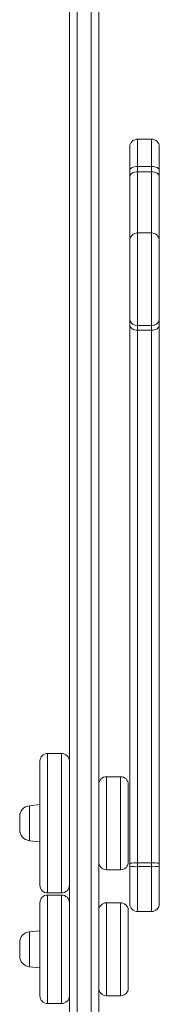
# Model space of a CAD drawing. Units: millimetres. Extents: x -7482 to 2918, y -6864 to 752.
# Drawn here: x -1472 to -1382, y -4186 to -3551 of the extents above; entities that cross this region are included whole.
import ezdxf

# ---------------------------------------------------------------- set-up
doc = ezdxf.new("R2010")
doc.units = ezdxf.units.MM

msp = doc.modelspace()

# ---------------------------------------------------------------- linework, layer by layer
at = {"color": 7, "linetype": 'Continuous', "lineweight": 15}
for p, q in [((-1440.203, -4381.877), (-1440.203, -3415.626)), ((-1435.203, -3414.556), (-1435.203, -4382.206)), ((-1426.203, -4382.206), (-1426.203, -3414.556)), ((-1421.203, -3415.626), (-1421.203, -4381.877)), ((-1387.203, -3628.101), (-1396.203, -3628.101)), ((-1401.203, -3648.075), (-1401.203, -3633.101)), ((-1382.203, -3633.101), (-1382.203, -3648.075)), ((-1401.203, -3652.216), (-1401.203, -3648.075)), ((-1396.203, -3645.714), (-1396.203, -3649.165)), ((-1387.203, -3645.714), (-1396.203, -3645.714)), ((-1387.203, -3649.165), (-1396.203, -3649.165)), ((-1387.203, -3649.165), (-1387.203, -3645.714)), ((-1382.203, -3648.075), (-1382.203, -3652.216)), ((-1401.203, -3693.62), (-1401.203, -3652.216)), ((-1382.203, -3652.216), (-1382.203, -3693.62)), ((-1387.203, -3688.62), (-1396.203, -3688.62)), ((-1401.203, -3744.443), (-1401.203, -3693.62)), ((-1382.203, -3693.62), (-1382.203, -3744.443)), ((-1401.203, -3748.092), (-1401.203, -3744.443)), ((-1382.203, -3744.443), (-1382.203, -3748.092)), ((-1401.203, -4095.161), (-1401.203, -3748.092)), ((-1387.203, -3748.342), (-1396.203, -3748.342)), ((-1396.203, -3748.342), (-1396.203, -3751.382)), ((-1387.203, -3751.382), (-1396.203, -3751.382)), ((-1396.203, -3751.382), (-1396.203, -4094.958)), ((-1387.203, -3751.382), (-1387.203, -3748.342)), ((-1387.203, -4094.958), (-1387.203, -3751.382)), ((-1382.203, -3748.092), (-1382.203, -4095.161)), ((-1445.203, -4024.329), (-1454.203, -4024.329)), ((-1459.203, -4109.329), (-1459.203, -4029.329)), ((-1407.203, -4039.329), (-1416.203, -4039.329)), ((-1402.203, -4044.329), (-1402.203, -4094.329)), ((-1459.203, -4057.329), (-1465.935, -4058.036)), ((-1472.203, -4073.659), (-1472.203, -4064.998)), ((-1465.935, -4080.621), (-1459.203, -4081.329)), ((-1401.203, -4097.07), (-1401.203, -4095.161)), ((-1387.203, -4094.958), (-1396.203, -4094.958)), ((-1396.203, -4094.958), (-1396.203, -4097.345)), ((-1387.203, -4097.345), (-1387.203, -4094.958)), ((-1382.203, -4095.161), (-1382.203, -4097.07)), ((-1416.203, -4099.329), (-1407.203, -4099.329)), ((-1401.203, -4121.3), (-1401.203, -4097.07)), ((-1387.203, -4097.345), (-1396.203, -4097.345)), ((-1382.203, -4097.07), (-1382.203, -4121.3)), ((-1454.203, -4114.328), (-1445.203, -4114.328)), ((-1459.203, -4180.669), (-1459.203, -4120.669)), ((-1445.203, -4115.669), (-1454.203, -4115.669)), ((-1407.203, -4120.669), (-1416.203, -4120.669)), ((-1402.203, -4125.669), (-1402.203, -4175.669)), ((-1396.203, -4126.3), (-1387.203, -4126.3)), ((-1459.203, -4138.669), (-1465.935, -4139.377)), ((-1472.203, -4155), (-1472.203, -4146.338)), ((-1465.935, -4161.961), (-1459.203, -4162.669)), ((-1416.203, -4180.669), (-1407.203, -4180.669)), ((-1454.203, -4185.669), (-1445.203, -4185.669))]:
    msp.add_line(p, q, dxfattribs=at)
at = {"color": 8, "linetype": 'Continuous', "lineweight": 15}
for p, q in [((-1396.203, -3628.101), (-1396.203, -3645.714)), ((-1387.203, -3645.714), (-1387.203, -3628.101)), ((-1396.203, -3649.165), (-1396.203, -3688.62)), ((-1387.203, -3688.62), (-1387.203, -3649.165)), ((-1396.203, -3688.62), (-1396.203, -3748.342)), ((-1387.203, -3748.342), (-1387.203, -3688.62)), ((-1454.203, -4024.329), (-1454.203, -4114.328)), ((-1445.203, -4114.328), (-1445.203, -4024.329)), ((-1416.203, -4039.329), (-1416.203, -4099.329)), ((-1407.203, -4099.329), (-1407.203, -4039.329)), ((-1465.935, -4058.036), (-1465.935, -4080.621)), ((-1396.203, -4097.345), (-1396.203, -4126.3)), ((-1387.203, -4126.3), (-1387.203, -4097.345)), ((-1454.203, -4115.669), (-1454.203, -4185.669)), ((-1445.203, -4185.669), (-1445.203, -4115.669)), ((-1416.203, -4120.669), (-1416.203, -4180.669)), ((-1407.203, -4180.669), (-1407.203, -4120.669)), ((-1465.935, -4139.377), (-1465.935, -4161.961))]:
    msp.add_line(p, q, dxfattribs=at)
at = {"color": 7, "linetype": 'Continuous', "lineweight": 15, "flags": 128}
for points in [[(-1396.203, -3645.714), (-1397.179, -3645.76), (-1398.117, -3645.894), (-1398.981, -3646.112), (-1399.739, -3646.406), (-1400.361, -3646.763), (-1400.823, -3647.172), (-1401.107, -3647.615), (-1401.203, -3648.075)], [(-1396.203, -3649.165), (-1397.179, -3649.223), (-1398.117, -3649.397), (-1398.981, -3649.679), (-1399.739, -3650.058), (-1400.361, -3650.52), (-1400.823, -3651.048), (-1401.107, -3651.62), (-1401.203, -3652.216)], [(-1382.203, -3648.075), (-1382.3, -3647.615), (-1382.584, -3647.172), (-1383.046, -3646.763), (-1383.668, -3646.406), (-1384.426, -3646.112), (-1385.29, -3645.894), (-1386.228, -3645.76), (-1387.203, -3645.714)], [(-1382.203, -3652.216), (-1382.3, -3651.62), (-1382.584, -3651.048), (-1383.046, -3650.52), (-1383.668, -3650.058), (-1384.426, -3649.679), (-1385.29, -3649.397), (-1386.228, -3649.223), (-1387.203, -3649.165)], [(-1401.203, -3748.092), (-1401.107, -3748.734), (-1400.823, -3749.351), (-1400.361, -3749.92), (-1399.739, -3750.419), (-1398.981, -3750.828), (-1398.117, -3751.132), (-1397.179, -3751.319), (-1396.203, -3751.382)], [(-1387.203, -3751.382), (-1386.228, -3751.319), (-1385.29, -3751.132), (-1384.426, -3750.828), (-1383.668, -3750.419), (-1383.046, -3749.92), (-1382.584, -3749.351), (-1382.3, -3748.734), (-1382.203, -3748.092)]]:
    msp.add_lwpolyline(points, dxfattribs=at)
at = {"color": 7, "linetype": 'Continuous', "lineweight": 15}
for centre, radius, start, end in [((-1396.203, -3633.101), 5, 90, 180), ((-1387.203, -3633.101), 5, 0, 90), ((-1396.203, -3693.62), 5, 90, 180), ((-1387.203, -3693.62), 5, 0, 90), ((-1396.693, -3743.815), 4.554, 187.934312, 276.177681), ((-1386.713, -3743.815), 4.553, 263.821189, 352.066818), ((-1454.203, -4029.329), 5, 90, 180), ((-1445.203, -4029.329), 5, 0, 90), ((-1416.203, -4044.329), 5, 90, 180), ((-1407.203, -4044.329), 5, 0, 90), ((-1465.203, -4064.998), 7, 96, 180), ((-1465.203, -4073.659), 7, 180, 264), ((-1416.203, -4094.329), 5, 180, 270), ((-1407.203, -4094.329), 5, 270, 0), ((-1397.452, -4125.945), 31.012, 87.693353, 96.948639), ((-1385.955, -4125.944), 31.011, 83.051151, 92.306856), ((-1397.45, -4074.389), 22.989, 260.603325, 273.108287), ((-1385.957, -4074.39), 22.988, 266.891431, 279.396957), ((-1454.203, -4109.329), 5, 180, 270), ((-1445.203, -4109.329), 5, 270, 0), ((-1454.203, -4120.669), 5, 90, 180), ((-1445.203, -4120.669), 5, 0, 90), ((-1416.203, -4125.669), 5, 90, 180), ((-1407.203, -4125.669), 5, 0, 90), ((-1396.203, -4121.3), 5, 180, 270), ((-1387.203, -4121.3), 5, 270, 0), ((-1465.203, -4146.338), 7, 96, 180), ((-1465.203, -4155), 7, 180, 264), ((-1416.203, -4175.669), 5, 180, 270), ((-1407.203, -4175.669), 5, 270, 0), ((-1454.203, -4180.669), 5, 180, 270), ((-1445.203, -4180.669), 5, 270, 0)]:
    msp.add_arc(centre, radius, start, end, dxfattribs=at)

doc.saveas('drawing.dxf')
